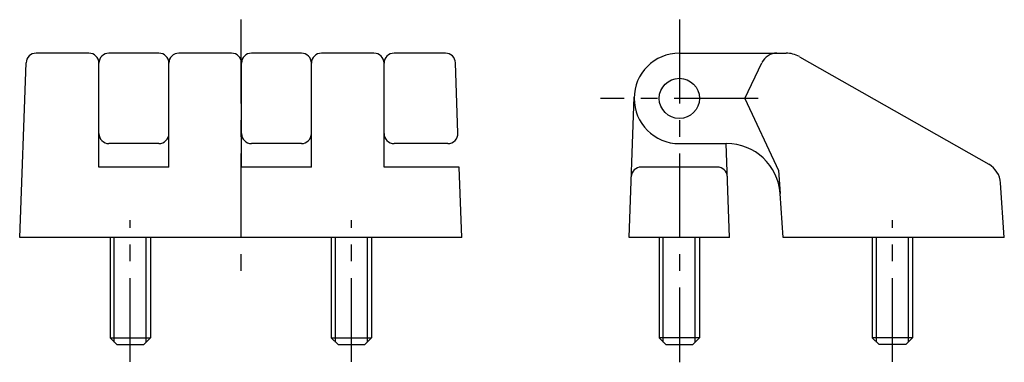
# Model space of a CAD drawing. Extents: x 1 to 346, y 0 to 228.
# Drawn here: x 199 to 346, y 81 to 133 of the extents above; entities that cross this region are included whole.
import ezdxf

# ---------------------------------------------------------------- set-up
doc = ezdxf.new("R2010")
doc.units = 0
doc.header["$LTSCALE"] = 10
doc.header["$MEASUREMENT"] = 0
doc.linetypes.add('CENTER', pattern=[2, 1.25, -0.25, 0.25, -0.25])
doc.layers.get('0').update_dxf_attribs({"linetype": 'CONTINUOUS'})
doc.layers.add('1', color=1, linetype='CENTER')
doc.layers.add('3', color=3, linetype='CONTINUOUS')

msp = doc.modelspace()

# ---------------------------------------------------------------- linework, layer by layer
for p, q in [((209.38, 127.6), (201.51, 127.6)), ((219.82, 127.6), (212.38, 127.6)), ((230.66, 127.6), (222.82, 127.6)), ((241.09, 127.6), (233.66, 127.6)), ((251.93, 127.6), (244.09, 127.6)), ((262.6, 127.6), (254.93, 127.6)), ((297.5, 127.6), (310.5, 127.6)), ((310.5, 127.6), (313.44, 127.6)), ((315.42, 127.07), (343.67, 111.02)), ((199.06, 100.1), (200.02, 126.15)), ((210.88, 110.6), (210.88, 126.1)), ((221.32, 110.6), (221.32, 126.1)), ((232.16, 110.6), (232.16, 126.1)), ((242.59, 110.6), (242.59, 126.1)), ((253.43, 110.6), (253.43, 126.1)), ((264.46, 115.65), (264.1, 126.15)), ((307.25, 120.85), (309.82, 126.18)), ((290, 100.1), (290.75, 121.09)), ((307.25, 120.85), (312.3, 110.1)), ((219.82, 114.1), (212.38, 114.1)), ((241.09, 114.1), (233.66, 114.1)), ((262.96, 114.1), (254.93, 114.1)), ((297.5, 114.1), (304.56, 114.1)), ((305, 100.1), (304.49, 114.1)), ((221.32, 110.6), (210.88, 110.6)), ((242.59, 110.6), (232.16, 110.6)), ((264.63, 110.6), (253.43, 110.6)), ((265.06, 100.1), (264.63, 110.6)), ((303.17, 110.6), (291.82, 110.6)), ((312.3, 110.1), (312.54, 106.65)), ((346, 100.1), (345.43, 108.22)), ((313, 100.1), (312.54, 106.65)), ((265.06, 100.1), (199.06, 100.1)), ((212.56, 100.1), (212.56, 85.1)), ((218.56, 100.1), (218.56, 85.1)), ((245.56, 100.1), (245.56, 85.1)), ((251.56, 100.1), (251.56, 85.1)), ((305, 100.1), (290, 100.1)), ((294.5, 100.1), (294.5, 85.1)), ((300.5, 100.1), (300.5, 85.1)), ((346, 100.1), (313, 100.1)), ((326.3, 100.1), (326.3, 85.1)), ((332.3, 100.1), (332.3, 85.1)), ((212.56, 85.1), (218.56, 85.1)), ((212.56, 85.1), (213.56, 84.1)), ((213.56, 84.1), (217.56, 84.1)), ((218.56, 85.1), (217.56, 84.1)), ((245.56, 85.1), (246.56, 84.1)), ((245.56, 85.1), (251.56, 85.1)), ((246.56, 84.1), (250.56, 84.1)), ((251.56, 85.1), (250.56, 84.1)), ((300.5, 85.1), (294.5, 85.1)), ((294.5, 85.1), (295.5, 84.1)), ((295.5, 84.1), (299.5, 84.1)), ((300.5, 85.1), (299.5, 84.1)), ((332.3, 85.1), (326.3, 85.1)), ((326.3, 85.1), (327.3, 84.1)), ((331.3, 84.1), (327.3, 84.1)), ((332.3, 85.1), (331.3, 84.1))]:
    msp.add_line(p, q)
msp.add_circle((297.5, 120.85), 3)
for centre, radius, start, end in [((201.51, 126.1), 1.5, 90, 178.0215), ((209.38, 126.1), 1.5, 0, 90), ((212.38, 126.1), 1.5, 90, 180), ((219.82, 126.1), 1.5, 0, 90), ((222.82, 126.1), 1.5, 90, 180), ((230.66, 126.1), 1.5, 0, 90), ((233.66, 126.1), 1.5, 90, 180), ((241.09, 126.1), 1.5, 0, 90), ((244.09, 126.1), 1.5, 90, 180), ((251.93, 126.1), 1.5, 0, 90), ((254.93, 126.1), 1.5, 90, 180), ((262.6, 126.1), 1.5, 1.9785, 90), ((297.5, 120.85), 6.75, 90, 270), ((312.07, 125.1), 2.5, 90, 154.29), ((313.44, 123.6), 4, 60.3992, 90), ((212.38, 115.6), 1.5, 180, 270), ((219.82, 115.6), 1.5, 270, 0), ((233.66, 115.6), 1.5, 180, 270), ((241.09, 115.6), 1.5, 270, 0), ((254.93, 115.6), 1.5, 180, 270), ((262.96, 115.6), 1.5, 270, 1.9785), ((304.56, 106.1), 8, 3.9781, 90), ((291.82, 109.1), 1.5, 90, 177.942), ((303.17, 109.1), 1.5, 2.058, 90), ((341.94, 107.98), 3.5, 3.9781, 60.3992)]:
    msp.add_arc(centre, radius, start, end)
at = {"layer": '1'}
for p, q in [((232.06, 132.6), (232.06, 95.1)), ((297.5, 132.6), (297.5, 81.45)), ((309.25, 120.85), (285.75, 120.85)), ((215.56, 81.53), (215.56, 102.67)), ((248.56, 81.53), (248.56, 102.67)), ((329.3, 81.53), (329.3, 102.67))]:
    msp.add_line(p, q, dxfattribs=at)
at = {"layer": '3'}
for p, q in [((213.17, 84.48), (213.17, 100.1)), ((217.94, 84.48), (217.94, 100.1)), ((246.17, 84.48), (246.17, 100.1)), ((250.94, 84.48), (250.94, 100.1)), ((295.11, 84.48), (295.11, 100.1)), ((299.88, 84.48), (299.88, 100.1)), ((326.91, 84.48), (326.91, 100.1)), ((331.68, 84.48), (331.68, 100.1))]:
    msp.add_line(p, q, dxfattribs=at)

doc.saveas('drawing.dxf')
